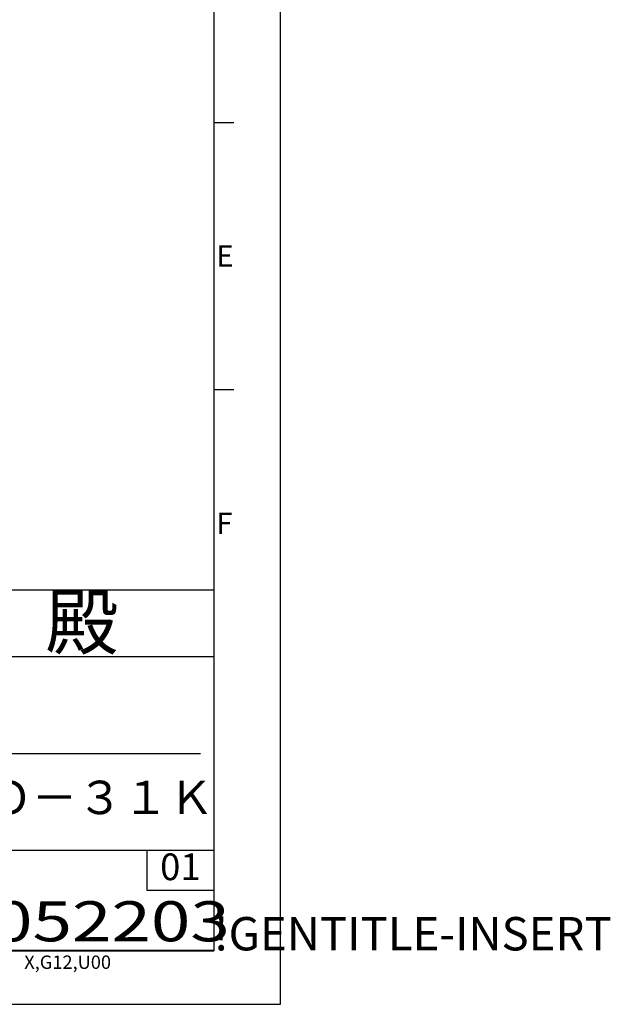
# Model space of a CAD drawing. Extents: x 0 to 623, y 0 to 364.
# Drawn here: x 534 to 622, y 62 to 209 of the extents above; entities that cross this region are included whole.
import ezdxf
from ezdxf.enums import TextEntityAlignment as Align

# ---------------------------------------------------------------- set-up
doc = ezdxf.new("R2010")
doc.units = 0
doc.layers.get('0').update_dxf_attribs({"linetype": 'CONTINUOUS'})
doc.layers.add('AM_BOR', color=7, linetype='CONTINUOUS')
doc.styles.get("Standard").update_dxf_attribs({"font": 'isocp.shx', "bigfont": 'EXTFONT.SHX'})
doc.styles.add('TATE', font='ISOCP.SHX', dxfattribs={"bigfont": 'EXTFONT.SHX'})

# ---------------------------------------------------------------- blocks, each defined once
blk = doc.blocks.new('KY_A3_1')
at = {"layer": 'AM_BOR', "linetype": 'CONTINUOUS'}
for p, q in [((420, 0), (420, 297)), ((0, 0), (420, 0))]:
    blk.add_line(p, q, dxfattribs=at)
at = {"layer": 'AM_BOR', "color": 5, "linetype": 'CONTINUOUS'}
for p, q in [((410, 290), (410, 8)), ((410, 132), (413, 132)), ((410, 92), (413, 92)), ((278.52, 62.06), (410, 62.06)), ((278.52, 52.06), (410, 52.06)), ((26, 8), (410, 8))]:
    blk.add_line(p, q, dxfattribs=at)
at = {"layer": 'AM_BOR', "color": 2, "linetype": 'CONTINUOUS'}
for s, p in [('E', (410.38, 110.4)), ('F', (410.38, 70.4))]:
    blk.add_text(s, height=3.2, dxfattribs=at).set_placement(p)
at = {"layer": 'AM_BOR', "linetype": 'CONTINUOUS'}
blk.add_text('殿', height=8, dxfattribs=at).set_placement((384.82, 53.22))
at = {"layer": 'AM_BOR'}
blk.add_text('!GENTITLE-INSERT', height=5, dxfattribs=at).set_placement((410.02, 8.06))
blk = doc.blocks.new('KY_TITLE')
at = {"layer": 'AM_BOR', "color": 5, "linetype": 'CONTINUOUS'}
for p, q in [((-131.5, 44), (0, 44)), ((-110, 15), (0, 15)), ((-10, 15), (-10, 9)), ((-10, 9), (0, 9))]:
    blk.add_line(p, q, dxfattribs=at)
at = {"layer": 'AM_BOR', "color": 5}
for p, q in [((0, 44), (0, 0)), ((0, 0), (-131.5, 0))]:
    blk.add_line(p, q, dxfattribs=at)
at = {"layer": 'AM_BOR', "color": 7, "linetype": 'CONTINUOUS'}
blk.add_line((-52.5, 29.5), (-2, 29.5), dxfattribs=at)
at = {"layer": 'AM_BOR', "color": 2}
for tag, height, p in [('HINMEI{12}', 5, (-27.25, 35.4)), ('HINMEI2{12}', 5, (-27.25, 22.25)), ('DATE{12}', 3.5, (-73.75, 18)), ('GEN-TITLE-SCA', 5, (-120.75, 13)), ('RAIREKI{2}', 4, (-5, 12))]:
    blk.add_attdef(tag, text='', height=height, dxfattribs=at).set_placement(p, align=Align.MIDDLE)
at = {"layer": 'AM_BOR', "color": 2, "style": 'TATE'}
blk.add_attdef('DESIGN{6}', text='', height=4, dxfattribs=at).set_placement((-103.06, 29), align=Align.MIDDLE)
at = {"layer": 'AM_BOR', "color": 2, "width": 1.3}
blk.add_attdef('ZUBAN{16}', (-50.76, 1.36), '', height=6, dxfattribs=at)
at = {"layer": 'AM_BOR', "color": 2}
blk.add_attdef('GU{15}', (-28.37, -2.76), '', height=2, dxfattribs=at)

msp = doc.modelspace()

# ---------------------------------------------------------------- block references
msp.add_blockref('KY_A3_1', (153.06, 61.99))
ref = msp.add_blockref('KY_TITLE', (563.07, 70.05))
ref.add_attrib('HINMEI2{12}', 'ＫＣＣＯ－３１Ｋ', dxfattribs={"layer": 'AM_BOR', "color": 2, "height": 5}).set_placement((535.82, 92.3), align=Align.MIDDLE)
ref.add_attrib('ZUBAN{16}', '120052203', (512.32, 71.41), dxfattribs={"layer": 'AM_BOR', "color": 2, "height": 6, "width": 1.3})
ref.add_attrib('GU{15}', 'X,G12,U00', (534.71, 67.29), dxfattribs={"layer": 'AM_BOR', "color": 2, "height": 2})
ref.add_attrib('RAIREKI{2}', '01', dxfattribs={"layer": 'AM_BOR', "color": 2, "height": 4}).set_placement((558.07, 82.05), align=Align.MIDDLE)

doc.saveas('drawing.dxf')
